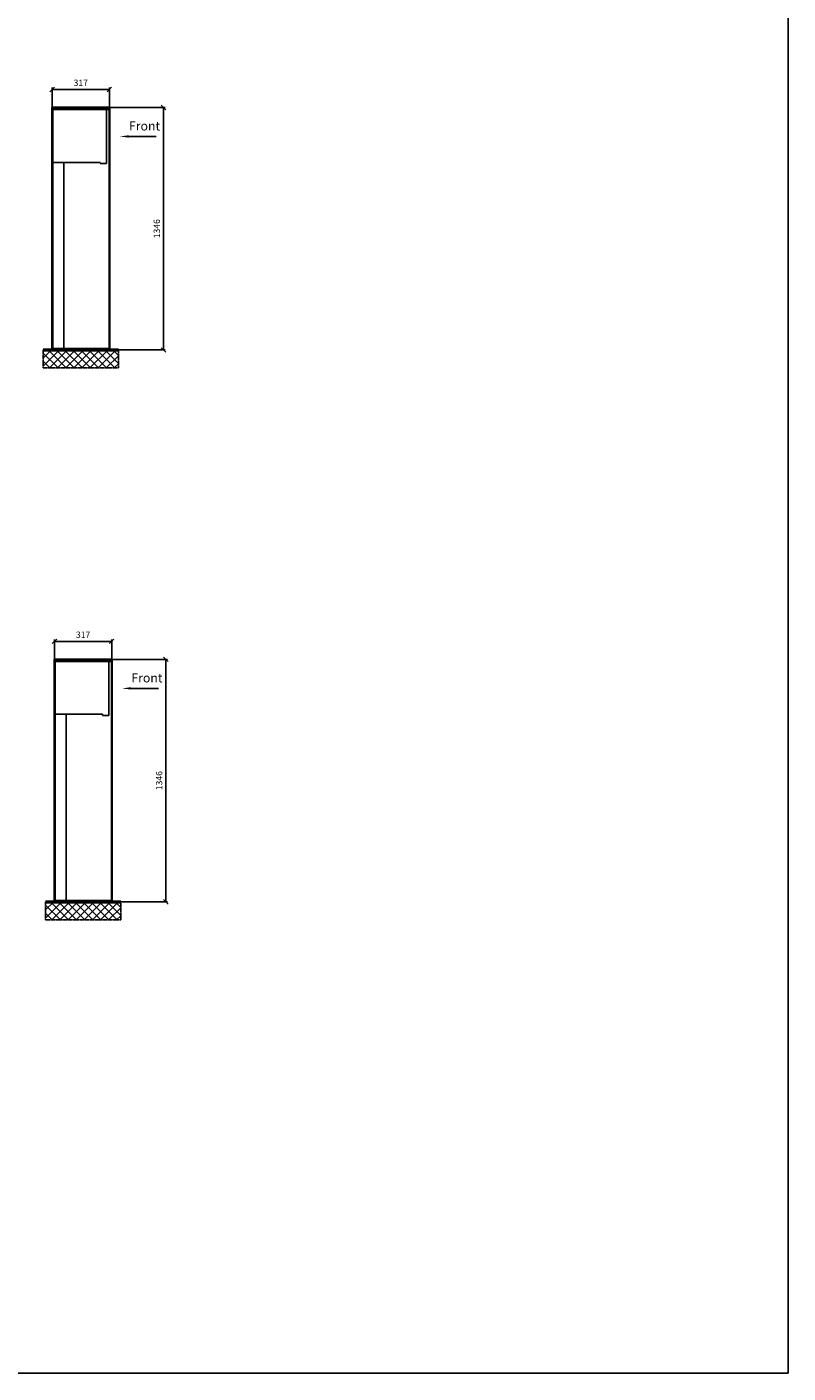
# Model space of a CAD drawing. Units: millimetres. Extents: x -30784 to 15118, y -59610 to 11036.
# Drawn here: x 10895 to 15118, y -59610 to -52137 of the extents above; entities that cross this region are included whole.
import ezdxf

# ---------------------------------------------------------------- set-up
doc = ezdxf.new("R2010")
doc.units = ezdxf.units.MM
doc.linetypes.add('AM_DIN_F_W050', pattern=[6.25, 4.75, -1.5])
doc.linetypes.add('AM_DIN_G_W050', pattern=[13.75, 9.75, -1.5, 1, -1.5])
for name, color, linetype, lineweight in [('Aluminium-AM_0', 40, 'Continuous', 35), ('Aluminium-AM_3', 56, 'AM_DIN_F_W050', 25), ('Bem_10', 254, 'Continuous', 25), ('Mauerwerk-AM_1', 127, 'Continuous', 50), ('Mauerwerk-AM_7', 147, 'AM_DIN_G_W050', 25), ('Mauerwerk-AM_8', 251, 'Continuous', 18)]:
    doc.layers.add(name, color=color, linetype=linetype, lineweight=lineweight)
doc.styles.add('ACDINTS', font='isocp.shx', dxfattribs={"height": 1, "bigfont": 'bigfont.shx'})
doc.styles.get("Standard").update_dxf_attribs({"font": 'ISOCP.SHX'})
doc.dimstyles.new('AM_DIN$0', dxfattribs={"dimscale": 0, "dimtxt": 3.5, "dimasz": 3, "dimexe": 2, "dimexo": 0, "dimgap": 1.5, "dimtad": 1, "dimdsep": 46, "dimtxsty": 'Standard', "dimblk": 'OBLIQUE', "dimcen": 0, "dimdle": 2, "dimclrd": 256, "dimclre": 256, "dimclrt": 10, "dimazin": 2, "dimtp": 0.1, "dimtm": 0.1, "dimtfac": 0.71, "dimtix": 1, "dimtmove": 1, "dimatfit": 3, "dimfxl": 1, "dimlwd": -1, "dimlwe": -1, "dimarcsym": 0})

# ---------------------------------------------------------------- blocks, each defined once
blk = doc.blocks.new('front')
blk.add_line((259.7, 0), (107.4, 0))
at = {"linetype": 'Continuous'}
blk.add_trace([(107.4, 6.6), (107.4, -6.6), (57.4, 0)], dxfattribs=at)
at = {"insert": (109, 17.5), "char_height": 50, "attachment_point": 7, "style": 'ACDINTS'}
blk.add_mtext('Front', dxfattribs=at)
blk = doc.blocks.new('_Oblique')
at = {"color": 10, "linetype": 'ByBlock', "lineweight": -2}
blk.add_lwpolyline([(-0.5, -0.5), (0.5, 0.5)], dxfattribs=at)
blk = doc.blocks.new('*D58')
at = {"layer": 'Bem_10', "transparency": 16777216}
for p, q in [((44267.3, -16529), (44577.3, -16529)), ((44567.3, -16529), (44567.3, -17875)), ((44267.3, -17875), (44577.3, -17875))]:
    blk.add_line(p, q, dxfattribs=at)
at = {"layer": 'Defpoints', "color": 0, "transparency": 16777216}
for p in [(44267.3, -16529), (44267.3, -17875), (44567.3, -17875)]:
    blk.add_point(p, dxfattribs=at)
at = {"layer": 'Bem_10', "transparency": 16777216, "xscale": 25, "yscale": 25, "zscale": 25}
for p, rotation in [((44567.3, -16529), 90), ((44567.3, -17875), 270)]:
    blk.add_blockref('_Oblique', p, dxfattribs=dict(at, rotation=rotation))
at = {"layer": 'Bem_10', "color": 1, "transparency": 16777216, "insert": (44534.8, -17202), "char_height": 35, "attachment_point": 5, "rotation": 90}
blk.add_mtext('1346', dxfattribs=at)
blk = doc.blocks.new('*D59')
at = {"layer": 'Bem_10', "transparency": 16777216}
for p, q in [((43950.3, -16529), (43950.3, -16419)), ((43950.3, -16429), (44267.3, -16429)), ((44267.3, -16529), (44267.3, -16419))]:
    blk.add_line(p, q, dxfattribs=at)
at = {"layer": 'Defpoints', "color": 0, "transparency": 16777216}
for p in [(44267.3, -16429), (43950.3, -16529), (44267.3, -16529)]:
    blk.add_point(p, dxfattribs=at)
at = {"layer": 'Bem_10', "transparency": 16777216, "xscale": 25, "yscale": 25, "zscale": 25, "rotation": 180}
blk.add_blockref('_Oblique', (43950.3, -16429), dxfattribs=at)
at = {"layer": 'Bem_10', "transparency": 16777216, "xscale": 25, "yscale": 25, "zscale": 25}
blk.add_blockref('_Oblique', (44267.3, -16429), dxfattribs=at)
at = {"layer": 'Bem_10', "color": 1, "transparency": 16777216, "insert": (44108.8, -16396.5), "char_height": 35, "attachment_point": 5}
blk.add_mtext('317', dxfattribs=at)
blk = doc.blocks.new('U41xS')
at = {"layer": 'Aluminium-AM_0'}
for p, q in [((-317, 1346), (0, 1346)), ((-317, 80), (-317, 1346)), ((0, 1346), (0, 80)), ((-317, 0), (-317, 80)), ((0, 80), (0, 0)), ((0, 0), (-317, 0))]:
    blk.add_line(p, q, dxfattribs=at)
at = {"layer": 'Aluminium-AM_3'}
for p, q in [((-313, 1046), (-313, 1330)), ((-16, 1035), (-16, 1335)), ((-51.2, 1041), (-308, 1041)), ((-51.2, 1041), (-51.2, 1035)), ((-51.2, 1035), (-16, 1035))]:
    blk.add_line(p, q, dxfattribs=at)
for points in [[(-317, 1335), (0, 1335)], [(-313, 1041), (-313, 8)], [(-253, 1041), (-253, 8)], [(-317, 8), (0, 8)]]:
    blk.add_lwpolyline(points, dxfattribs=at)
for centre, start, end in [((-308, 1330), 90, 180), ((-308, 1046), 180, 270)]:
    blk.add_arc(centre, 5, start, end, dxfattribs=at)
blk.add_blockref('front', (0, 1185))
at = {"layer": 'Bem_10'}
dim = blk.add_linear_dim(base=(0, 1446), p1=(-317, 1346), p2=(0, 1346), dimstyle='AM_DIN$0', override={"dimscale": 10, "dimasz": 2.5, "dimexe": 1, "dimdec": 2, "dimzin": 8, "dimblk": 'Oblique', "dimdle": 0, "dimclrt": 1, "dimtix": 0, "dimtmove": 2}, dxfattribs=at)
dim.commit()
dim.dimension.update_dxf_attribs({"geometry": '*D59', "text_midpoint": (-158.5, 1478.5), "insert": (-44267.34, 17874.96)})
dim = blk.add_linear_dim(base=(300, 0), p1=(0, 1346), p2=(0, 0), angle=90, dimstyle='AM_DIN$0', override={"dimscale": 10, "dimasz": 2.5, "dimexe": 1, "dimdec": 2, "dimzin": 8, "dimdle": 0, "dimclrt": 1, "dimtix": 0, "dimtmove": 2}, dxfattribs=at)
dim.commit()
dim.dimension.update_dxf_attribs({"geometry": '*D58', "text_midpoint": (267.5, 673), "insert": (-44267.34, 17874.96)})

msp = doc.modelspace()

# ---------------------------------------------------------------- hatches: boundary and pattern name
at = {"layer": 'Mauerwerk-AM_8'}
h = msp.add_hatch(dxfattribs=at)
h.set_pattern_fill('ANSI37', color=256, scale=10, style=0)
h.set_pattern_definition([(45, (-93126.754, -67970.608), (-22.45064, 22.45064), []), (135, (-93126.754, -67970.608), (-22.45064, -22.45064), [])])
h.paths.add_polyline_path([(10985.5, -53930), (10985.5, -54030), (11402.5, -54030), (11402.5, -53930)])
h = msp.add_hatch(dxfattribs=at)
h.set_pattern_fill('ANSI37', color=256, scale=10, style=0)
h.set_pattern_definition([(45, (-93113.673, -71034.538), (-22.45064, 22.45064), []), (135, (-93113.673, -71034.538), (-22.45064, -22.45064), [])])
h.paths.add_polyline_path([(10998.6, -56993.9), (10998.6, -57093.9), (11415.6, -57093.9), (11415.6, -56993.9)])

# ---------------------------------------------------------------- linework, layer by layer
msp.add_lwpolyline([(-7305.6, -59609.8), (15118, -59609.8), (15118, -32266.1), (-7305.6, -32266.1)], close=True)
at = {"layer": 'Mauerwerk-AM_1'}
for p, q in [((10985.5, -53930), (11402.5, -53930)), ((10998.6, -56993.9), (11415.6, -56993.9))]:
    msp.add_line(p, q, dxfattribs=at)
for points in [[(10985.5, -53930), (11402.5, -53930)], [(10998.6, -56993.9), (11415.6, -56993.9)]]:
    msp.add_lwpolyline(points, dxfattribs=at)
at = {"layer": 'Mauerwerk-AM_7'}
for points in [[(10985.5, -53930), (10985.5, -54030), (11402.5, -54030), (11402.5, -53930)], [(10998.6, -56993.9), (10998.6, -57093.9), (11415.6, -57093.9), (11415.6, -56993.9)]]:
    msp.add_lwpolyline(points, dxfattribs=at)

# ---------------------------------------------------------------- block references
for p in [(11352.5, -53930), (11365.6, -56993.9)]:
    msp.add_blockref('U41xS', p)

doc.saveas('drawing.dxf')
